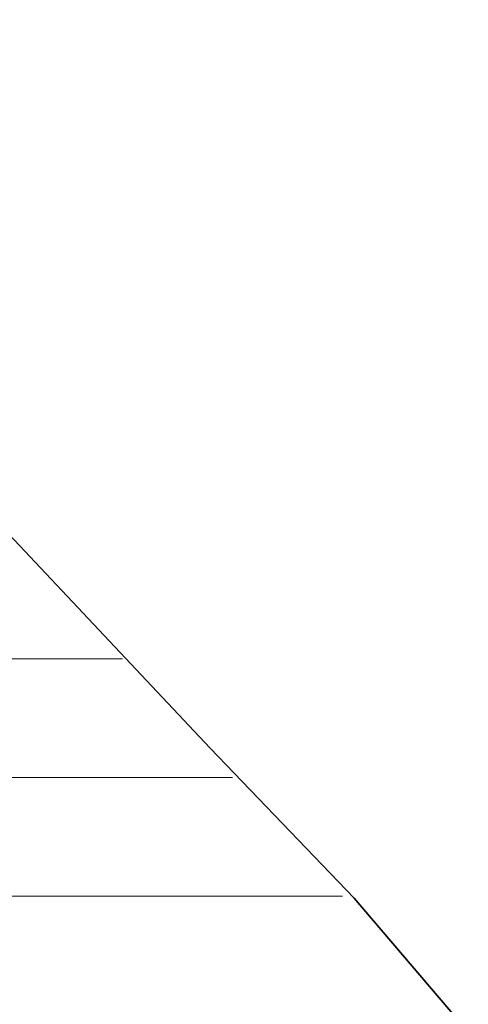
# Model space of a CAD drawing. Units: millimetres. Extents: x 59 to 11996, y 24 to 8424.
# Drawn here: x 8408 to 8434, y 477 to 535 of the extents above; entities that cross this region are included whole.
import ezdxf

# ---------------------------------------------------------------- set-up
doc = ezdxf.new("R2010")
doc.units = ezdxf.units.MM
doc.header["$MEASUREMENT"] = 0
doc.layers.add('(1) Shape lines', color=7, linetype='Continuous', lineweight=35)
doc.layers.add('(9) Sheet', color=7, linetype='Continuous', lineweight=35)

# ---------------------------------------------------------------- blocks, each defined once
blk = doc.blocks.new('HATCH_746_688b417c-3abb-4b1e-b662-5c81a3a3e398')
at = {"layer": '(1) Shape lines', "color": 0, "lineweight": 9}
for p, q in [((8408.079, 497), (8402.081, 497)), ((8408.079, 490), (8402.427, 490)), ((8408.079, 483), (8402.774, 483))]:
    blk.add_line(p, q, dxfattribs=at)
blk = doc.blocks.new('HATCH_749_bc539171-6bf0-4992-a39b-1ac69f317361')
at = {"layer": '(1) Shape lines', "color": 0, "lineweight": 9}
for p, q in [((8408.363, 497), (8408.079, 497)), ((8408.69, 490), (8408.079, 490)), ((8409.018, 483), (8408.079, 483))]:
    blk.add_line(p, q, dxfattribs=at)
blk = doc.blocks.new('HATCH_750_06f1aee8-8a52-436b-84fa-978473127b4c')
at = {"layer": '(1) Shape lines', "color": 0, "lineweight": 9}
for p, q in [((8413.713, 497), (8408.363, 497)), ((8413.843, 490), (8408.69, 490)), ((8413.843, 483), (8409.018, 483))]:
    blk.add_line(p, q, dxfattribs=at)
blk = doc.blocks.new('HATCH_753_9631ffa2-4ad2-4b18-8ba9-a5a9dca771f8')
at = {"layer": '(1) Shape lines', "color": 0, "lineweight": 9}
for p, q in [((8414.023, 490), (8413.843, 490)), ((8414.207, 483), (8413.843, 483))]:
    blk.add_line(p, q, dxfattribs=at)
blk = doc.blocks.new('HATCH_754_0c12dde7-3d95-4dab-b2a2-f0cb96a3ea34')
at = {"layer": '(1) Shape lines', "color": 0, "lineweight": 9}
for p, q in [((8416.864, 490), (8414.023, 490)), ((8416.864, 483), (8414.207, 483))]:
    blk.add_line(p, q, dxfattribs=at)
blk = doc.blocks.new('HATCH_758_15cea865-aea6-47bd-84c2-3ba47d8abbb6')
at = {"layer": '(1) Shape lines', "color": 0, "lineweight": 9}
for p, q in [((8416.964, 490), (8416.864, 490)), ((8417.16, 483), (8416.864, 483))]:
    blk.add_line(p, q, dxfattribs=at)
blk = doc.blocks.new('HATCH_759_613838be-b1c5-42c3-bd9a-52b23c60beae')
at = {"layer": '(1) Shape lines', "color": 0, "lineweight": 9}
for p, q in [((8419.931, 490), (8416.964, 490)), ((8419.931, 483), (8417.16, 483))]:
    blk.add_line(p, q, dxfattribs=at)
blk = doc.blocks.new('HATCH_764_c49bac6e-f669-47c3-a2e5-5e1c1a852b0d')
at = {"layer": '(1) Shape lines', "color": 0, "lineweight": 9}
for p, q in [((8419.966, 490), (8419.931, 490)), ((8420.794, 483), (8419.931, 483))]:
    blk.add_line(p, q, dxfattribs=at)
blk = doc.blocks.new('HATCH_765_71b171f9-af9d-4da7-8dc3-4a02ba95bd78')
at = {"layer": '(1) Shape lines', "color": 0, "lineweight": 9}
for p, q in [((8420.205, 490), (8419.966, 490)), ((8426.696, 483), (8420.794, 483))]:
    blk.add_line(p, q, dxfattribs=at)
blk = doc.blocks.new('GROUP_0_5c8b9b76-393f-4339-aacb-efe5e87f34b3')
at = {"layer": '(9) Sheet', "color": 7, "linetype": 'Continuous', "lineweight": 35, "ltscale": 20}
blk.add_lwpolyline([(8434.111, 475.004), (8427.378, 482.869), (8418.883, 491.718), (8400.729, 511.001), (8393.129, 520.751), (8390.149, 525.504), (8387.887, 530.117), (8386.472, 534.549), (8386.032, 538.757)], dxfattribs=at)
at = {"layer": '(1) Shape lines', "color": 154, "linetype": 'ByBlock'}
for name in ['HATCH_746_688b417c-3abb-4b1e-b662-5c81a3a3e398', 'HATCH_749_bc539171-6bf0-4992-a39b-1ac69f317361', 'HATCH_750_06f1aee8-8a52-436b-84fa-978473127b4c', 'HATCH_753_9631ffa2-4ad2-4b18-8ba9-a5a9dca771f8', 'HATCH_754_0c12dde7-3d95-4dab-b2a2-f0cb96a3ea34', 'HATCH_758_15cea865-aea6-47bd-84c2-3ba47d8abbb6', 'HATCH_759_613838be-b1c5-42c3-bd9a-52b23c60beae', 'HATCH_764_c49bac6e-f669-47c3-a2e5-5e1c1a852b0d', 'HATCH_765_71b171f9-af9d-4da7-8dc3-4a02ba95bd78']:
    blk.add_blockref(name, (0, 0), dxfattribs=at)

msp = doc.modelspace()

# ---------------------------------------------------------------- block references
at = {"color": 7, "linetype": 'ByBlock'}
msp.add_blockref('GROUP_0_5c8b9b76-393f-4339-aacb-efe5e87f34b3', (0, 0), dxfattribs=at)

doc.saveas('drawing.dxf')
